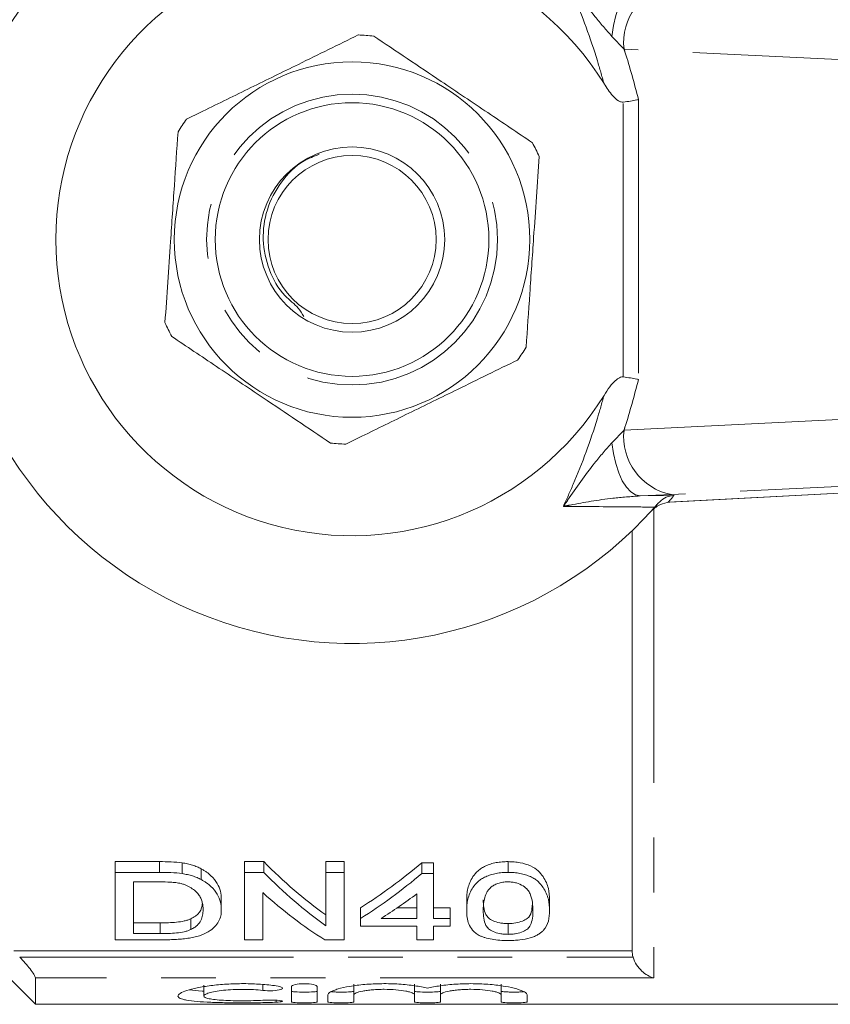
# Model space of a CAD drawing. Units: millimetres. Extents: x 153 to 254, y 93 to 254.
# Drawn here: x 172 to 191, y 93 to 116 of the extents above; entities that cross this region are included whole.
import ezdxf

# ---------------------------------------------------------------- set-up
doc = ezdxf.new("R2010")
doc.units = ezdxf.units.MM
doc.linetypes.add('PHANTOM', pattern=[12.7, 6.35, -1.27, 1.27, -1.27, 1.27, -1.27])

msp = doc.modelspace()

# ---------------------------------------------------------------- linework, layer by layer
at = {"color": 8, "linetype": 'PHANTOM', "lineweight": 0}
for p, q in [((186.089, 115.111), (185.808, 115.405)), ((194.025, 114.721), (186.089, 115.111)), ((186.072, 107.501), (186.072, 113.879)), ((186.425, 113.939), (186.425, 107.441)), ((186.089, 106.269), (194.025, 106.659)), ((185.808, 105.975), (186.089, 106.269)), ((187.113, 104.592), (197.418, 105.142)), ((195.126, 105.16), (187.191, 104.77)), ((187.191, 104.77), (186.461, 104.739)), ((186.461, 104.739), (187.25, 104.748)), ((187.089, 104.588), (187.113, 104.592)), ((187.113, 104.592), (187.152, 104.593)), ((186.779, 104.428), (186.779, 93.555)), ((172.066, 94.037), (186.298, 94.037)), ((186.779, 93.555), (172.429, 93.555)), ((177.708, 93.4), (177.708, 93.262)), ((178.02, 93.034), (178.02, 92.989))]:
    msp.add_line(p, q, dxfattribs=at)
at = {"color": 7, "linetype": 'Continuous', "lineweight": 15}
for p, q in [((187.152, 104.593), (197.457, 105.143)), ((186.881, 104.57), (186.802, 104.48)), ((187.089, 104.588), (187.125, 104.591)), ((186.279, 94.181), (186.279, 103.934)), ((168.868, 96.501), (172.429, 92.94)), ((175.31, 96.251), (174.284, 96.251)), ((174.284, 96.001), (174.284, 96.251)), ((175.31, 96.001), (175.31, 96.251)), ((175.84, 95.973), (175.84, 96.223)), ((177.731, 96.251), (177.284, 96.251)), ((177.284, 96.001), (177.284, 96.251)), ((177.731, 96.001), (177.731, 96.251)), ((179.592, 96.251), (179.169, 96.251)), ((179.169, 96.001), (179.169, 96.251)), ((179.592, 96.001), (179.592, 96.251)), ((181.669, 96.226), (181.399, 96.226)), ((181.399, 95.976), (181.399, 96.226)), ((181.669, 95.976), (181.669, 96.226)), ((183.399, 96.001), (183.399, 96.251)), ((174.284, 94.437), (174.284, 96.001)), ((174.284, 96.001), (175.31, 96.001)), ((176.276, 95.836), (176.276, 96.086)), ((177.284, 96.001), (177.731, 96.001)), ((177.284, 94.437), (177.284, 96.001)), ((179.169, 96.001), (179.592, 96.001)), ((179.169, 94.764), (179.169, 96.001)), ((179.592, 96.001), (179.592, 94.437)), ((175.315, 95.781), (174.707, 95.781)), ((174.707, 95.781), (174.707, 94.58)), ((181.399, 95.976), (181.669, 95.976)), ((181.669, 95.976), (181.669, 94.932)), ((177.707, 95.531), (177.707, 94.437)), ((176.745, 95.134), (176.745, 95.384)), ((181.284, 94.932), (181.284, 95.507)), ((182.438, 95.115), (182.438, 95.365)), ((184.361, 95.115), (184.361, 95.365)), ((179.976, 94.932), (179.976, 95.182)), ((181.284, 95.182), (180.831, 95.182)), ((182.053, 95.182), (181.669, 95.182)), ((182.053, 94.932), (182.053, 95.182)), ((176.034, 94.673), (176.034, 94.923)), ((179.976, 94.75), (179.976, 94.932)), ((180.451, 94.932), (181.284, 94.932)), ((181.669, 94.932), (182.053, 94.932)), ((182.053, 94.932), (182.053, 94.75)), ((175.325, 94.83), (174.707, 94.83)), ((175.325, 94.58), (175.325, 94.83)), ((181.284, 94.75), (179.976, 94.75)), ((181.284, 94.437), (181.284, 94.75)), ((182.053, 94.75), (181.669, 94.75)), ((181.669, 94.75), (181.669, 94.437)), ((183.399, 94.564), (183.399, 94.814)), ((175.358, 94.437), (174.284, 94.437)), ((174.707, 94.58), (175.325, 94.58)), ((177.707, 94.437), (177.284, 94.437)), ((179.592, 94.437), (179.145, 94.437)), ((181.669, 94.437), (181.284, 94.437)), ((186.279, 94.181), (171.929, 94.181)), ((172.429, 92.94), (172.429, 93.555)), ((176.339, 93.381), (176.339, 93.132)), ((178.37, 92.995), (178.37, 93.351)), ((178.97, 93.351), (178.97, 92.995)), ((179.82, 93.411), (179.82, 93.161)), ((181.229, 93.411), (181.229, 93.161)), ((181.829, 93.411), (181.829, 93.161)), ((183.238, 93.411), (183.238, 93.161)), ((179.22, 92.995), (179.22, 93.161)), ((179.82, 93.161), (179.82, 92.995)), ((181.229, 92.995), (181.229, 93.161)), ((181.829, 93.161), (181.829, 92.995)), ((183.238, 92.995), (183.238, 93.161)), ((183.838, 93.161), (183.838, 92.995)), ((172.429, 92.94), (193.154, 92.94))]:
    msp.add_line(p, q, dxfattribs=at)
at = {"color": 8, "linetype": 'PHANTOM', "lineweight": 0, "flags": 128}
for points in [[(186.461, 116.641), (186.352, 116.616), (186.245, 116.547), (186.143, 116.437), (186.049, 116.287), (185.966, 116.103), (185.898, 115.89), (185.844, 115.655), (185.808, 115.405)], [(185.808, 105.975), (185.844, 105.725), (185.898, 105.49), (185.966, 105.277), (186.049, 105.093), (186.143, 104.943), (186.245, 104.833), (186.352, 104.764), (186.461, 104.739)]]:
    msp.add_lwpolyline(points, dxfattribs=at)
at = {"color": 7, "linetype": 'Continuous', "lineweight": 15}
for radius in [4.125, 3.175, 2.15, 1.95]:
    msp.add_circle((179.779, 110.69), radius, dxfattribs=at)
at = {"color": 8, "linetype": 'PHANTOM', "lineweight": 0}
msp.add_circle((179.779, 110.69), 3.375, dxfattribs=at)
at = {"color": 7, "linetype": 'Continuous', "lineweight": 15}
for radius, start, end in [(9.375, 41.4829, 318.5171), (6.875, 31.7556, 328.2444), (4.75, 83.9358, 88.2448), (4.75, 143.9358, 148.2448), (4.75, 23.9358, 28.2448), (4.75, 203.9358, 208.2448), (4.75, 323.9358, 328.2448), (4.75, 263.9358, 268.2448), (9.375, 318.5171, 319.1582)]:
    msp.add_arc((179.779, 110.69), radius, start, end, dxfattribs=at)
at = {"color": 8, "linetype": 'PHANTOM', "lineweight": 0}
for centre, radius, start, end in [((187.456, 115.261), 1.375, 101.126, 186.2746), ((187.456, 106.119), 1.375, 173.7254, 258.874), ((179.765, 111.19), 9.875, 318.0765, 319.2799)]:
    msp.add_arc(centre, radius, start, end, dxfattribs=at)
at = {"color": 7, "linetype": 'Continuous', "lineweight": 15}
for centre, ratio, start_param, end_param in [((183.792, 110.69), 0.642148, 2.562625, 2.711024), ((174.153, 110.69), 0.770833, 3.594862, 3.717899), ((183.792, 110.44), 0.642148, 2.562625, 2.711024), ((174.153, 110.44), 0.770833, 3.594862, 3.717899), ((183.279, 110.44), 0.642148, 2.614503, 2.759086), ((174.628, 110.44), 0.770857, 3.594862, 3.665823)]:
    msp.add_ellipse(centre, major_axis=(0, 17.25), ratio=ratio, start_param=start_param, end_param=end_param, dxfattribs=at)
at = {"color": 8, "linetype": 'PHANTOM', "lineweight": 0}
for points, knots in [([(185.625, 114.308), (185.575, 114.486), (185.373, 115.198), (185.054, 116.058), (184.759, 116.712), (184.682, 116.883)], [0, 0, 0, 0, 0.196968, 0.790506, 1, 1, 1, 1]), ([(185.808, 115.405), (185.676, 115.556), (185.317, 115.965), (184.962, 116.484), (184.721, 116.827), (184.683, 116.881), (184.682, 116.883)], [0, 0, 0, 0, 0.330988, 0.894501, 0.996714, 1, 1, 1, 1]), ([(186.089, 115.111), (186.096, 115.09), (186.222, 114.707), (186.327, 114.312), (186.425, 113.939)], [0, 0, 0, 0, 0.055791, 1, 1, 1, 1]), ([(186.425, 107.441), (186.327, 107.068), (186.222, 106.673), (186.096, 106.29), (186.089, 106.269)], [0, 0, 0, 0, 0.944209, 1, 1, 1, 1]), ([(184.682, 104.497), (184.759, 104.668), (185.054, 105.322), (185.373, 106.182), (185.575, 106.894), (185.625, 107.072)], [0, 0, 0, 0, 0.209494, 0.803032, 1, 1, 1, 1]), ([(184.682, 104.497), (184.683, 104.499), (184.716, 104.546), (184.954, 104.884), (185.308, 105.404), (185.672, 105.82), (185.808, 105.975)], [0, 0, 0, 0, 0.003286, 0.091256, 0.660957, 1, 1, 1, 1]), ([(186.461, 104.739), (186.249, 104.724), (185.689, 104.683), (185.114, 104.579), (184.736, 104.508), (184.684, 104.498), (184.682, 104.497)], [0, 0, 0, 0, 0.343714, 0.908817, 0.996701, 1, 1, 1, 1]), ([(186.802, 104.48), (186.586, 104.482), (185.896, 104.487), (185.176, 104.493), (184.682, 104.497)], [0, 0, 0, 0, 0.31408, 1, 1, 1, 1])]:
    msp.add_open_spline(points, degree=3, knots=knots, dxfattribs=at)
at = {"color": 7, "linetype": 'Continuous', "lineweight": 15}
for points, knots in [([(179.924, 115.438), (179.463, 115.212), (178.643, 114.81), (177.419, 114.211), (176.554, 113.787), (176.064, 113.547), (175.939, 113.486)], [0, 0, 0, 0, 0.350942, 0.623886, 0.90419, 1, 1, 1, 1]), ([(183.963, 112.938), (183.619, 113.169), (182.924, 113.637), (181.942, 114.297), (181.054, 114.893), (180.54, 115.239), (180.281, 115.413)], [0, 0, 0, 0, 0.283856, 0.574172, 0.785714, 1, 1, 1, 1]), ([(186.072, 113.879), (186.056, 113.879), (186.017, 113.88), (185.926, 113.924), (185.783, 114.064), (185.688, 114.211), (185.625, 114.308)], [0, 0, 0, 0, 0.0738061, 0.180482, 0.4592606, 1, 1, 1, 1]), ([(186.072, 113.879), (186.129, 113.887), (186.242, 113.902), (186.356, 113.923), (186.411, 113.936), (186.424, 113.939), (186.425, 113.939)], [0, 0, 0, 0, 0.431781, 0.863419, 0.985976, 1, 1, 1, 1]), ([(175.74, 113.19), (175.712, 112.776), (175.655, 111.94), (175.574, 110.759), (175.501, 109.693), (175.459, 109.074), (175.437, 108.763)], [0, 0, 0, 0, 0.283856, 0.574172, 0.785714, 1, 1, 1, 1]), ([(179.013, 112.668), (178.893, 112.622), (178.548, 112.49), (178.109, 112.039), (177.775, 111.4), (177.677, 110.679), (177.831, 109.979), (178.126, 109.43), (178.52, 109.142), (178.62, 108.969), (178.658, 108.903)], [0, 0, 0, 0, 0.082567, 0.239107, 0.394335, 0.546296, 0.701525, 0.853388, 0.944278, 1, 1, 1, 1]), ([(183.818, 108.19), (183.846, 108.604), (183.903, 109.44), (183.984, 110.621), (184.057, 111.687), (184.099, 112.306), (184.12, 112.617)], [0, 0, 0, 0, 0.283856, 0.574172, 0.785714, 1, 1, 1, 1]), ([(175.594, 108.442), (175.938, 108.211), (176.634, 107.743), (177.616, 107.083), (178.504, 106.487), (179.018, 106.141), (179.277, 105.967)], [0, 0, 0, 0, 0.283856, 0.574172, 0.785714, 1, 1, 1, 1]), ([(179.633, 105.942), (179.758, 106.003), (180.239, 106.239), (181.103, 106.662), (182.328, 107.262), (183.157, 107.668), (183.619, 107.894)], [0, 0, 0, 0, 0.09581, 0.369092, 0.649056, 1, 1, 1, 1]), ([(185.625, 107.072), (185.71, 107.21), (185.809, 107.369), (185.977, 107.482), (186.03, 107.502), (186.061, 107.501), (186.072, 107.501)], [0, 0, 0, 0, 0.742857, 0.856347, 0.947895, 1, 1, 1, 1]), ([(186.072, 107.501), (186.129, 107.493), (186.242, 107.478), (186.356, 107.457), (186.411, 107.444), (186.424, 107.441), (186.425, 107.441)], [0, 0, 0, 0, 0.431781, 0.863419, 0.985976, 1, 1, 1, 1]), ([(186.881, 104.57), (186.929, 104.614), (187.021, 104.7), (187.155, 104.739), (187.23, 104.747), (187.249, 104.748), (187.25, 104.748)], [0, 0, 0, 0, 0.451313, 0.863764, 0.992305, 1, 1, 1, 1]), ([(186.692, 104.358), (186.693, 104.358), (186.72, 104.388), (186.78, 104.443), (186.891, 104.529), (187.018, 104.567), (187.089, 104.588)], [0, 0, 0, 0, 0.004367, 0.312286, 0.619974, 1, 1, 1, 1]), ([(187.126, 104.591), (187.132, 104.592), (187.141, 104.593), (187.15, 104.593), (187.152, 104.593)], [0, 0, 0, 0, 0.69335, 1, 1, 1, 1]), ([(176.276, 96.086), (176.245, 96.101), (176.214, 96.117), (176.148, 96.146), (176.112, 96.159), (176.039, 96.182), (176, 96.192), (175.921, 96.209), (175.881, 96.216), (175.84, 96.223)], [0, 0, 0, 0, 0.25, 0.25, 0.5, 0.5, 0.75, 0.75, 1, 1, 1, 1]), ([(183.399, 96.251), (183.352, 96.251), (183.305, 96.25), (183.213, 96.242), (183.167, 96.236), (183.077, 96.219), (183.034, 96.209), (182.954, 96.183), (182.915, 96.168), (182.844, 96.135), (182.812, 96.117), (182.752, 96.078), (182.726, 96.057), (182.653, 95.993), (182.615, 95.949), (182.553, 95.858), (182.528, 95.811), (182.491, 95.719), (182.477, 95.674), (182.456, 95.584), (182.449, 95.539), (182.44, 95.451), (182.439, 95.408), (182.438, 95.365)], [0, 0, 0, 0, 0.0625, 0.0625, 0.125, 0.125, 0.1875, 0.1875, 0.25, 0.25, 0.3125, 0.3125, 0.375, 0.375, 0.5, 0.5, 0.625, 0.625, 0.75, 0.75, 0.875, 0.875, 1, 1, 1, 1]), ([(184.361, 95.365), (184.36, 95.451), (184.355, 95.539), (184.313, 95.721), (184.271, 95.812), (184.179, 95.948), (184.143, 95.994), (184.051, 96.08), (183.991, 96.12), (183.849, 96.184), (183.765, 96.21), (183.633, 96.235), (183.587, 96.242), (183.494, 96.249), (183.447, 96.25), (183.399, 96.251)], [0, 0, 0, 0, 0.25, 0.25, 0.5, 0.5, 0.625, 0.625, 0.75, 0.75, 0.875, 0.875, 0.9375, 0.9375, 1, 1, 1, 1]), ([(176.745, 95.384), (176.744, 95.443), (176.739, 95.503), (176.706, 95.624), (176.682, 95.686), (176.611, 95.807), (176.565, 95.866), (176.474, 95.953), (176.439, 95.982), (176.382, 96.022), (176.363, 96.036), (176.321, 96.061), (176.298, 96.074), (176.276, 96.086)], [0, 0, 0, 0, 0.25, 0.25, 0.5, 0.5, 0.75, 0.75, 0.875, 0.875, 0.9375, 0.9375, 1, 1, 1, 1]), ([(182.438, 95.115), (182.439, 95.158), (182.44, 95.201), (182.449, 95.29), (182.456, 95.335), (182.488, 95.471), (182.522, 95.563), (182.615, 95.699), (182.654, 95.744), (182.727, 95.808), (182.753, 95.829), (182.813, 95.868), (182.846, 95.886), (182.916, 95.919), (182.954, 95.933), (183.035, 95.959), (183.079, 95.97), (183.167, 95.986), (183.212, 95.992), (183.305, 96), (183.352, 96.001), (183.399, 96.001)], [0, 0, 0, 0, 0.125, 0.125, 0.25, 0.25, 0.5, 0.5, 0.625, 0.625, 0.6875, 0.6875, 0.75, 0.75, 0.8125, 0.8125, 0.875, 0.875, 0.9375, 0.9375, 1, 1, 1, 1]), ([(183.399, 96.001), (183.446, 96), (183.493, 95.999), (183.585, 95.992), (183.63, 95.986), (183.718, 95.969), (183.761, 95.958), (183.843, 95.933), (183.882, 95.919), (183.954, 95.887), (183.987, 95.868), (184.047, 95.83), (184.073, 95.809), (184.143, 95.744), (184.179, 95.699), (184.24, 95.608), (184.265, 95.563), (184.307, 95.471), (184.323, 95.425), (184.355, 95.289), (184.36, 95.201), (184.361, 95.115)], [0, 0, 0, 0, 0.0625, 0.0625, 0.125, 0.125, 0.1875, 0.1875, 0.25, 0.25, 0.3125, 0.3125, 0.375, 0.375, 0.5, 0.5, 0.625, 0.625, 0.75, 0.75, 1, 1, 1, 1]), ([(175.811, 95.743), (175.792, 95.747), (175.772, 95.751), (175.732, 95.758), (175.712, 95.761), (175.65, 95.768), (175.609, 95.772), (175.484, 95.78), (175.399, 95.78), (175.315, 95.781)], [0, 0, 0, 0, 0.125, 0.125, 0.25, 0.25, 0.5, 0.5, 1, 1, 1, 1]), ([(175.84, 95.973), (175.88, 95.966), (175.921, 95.959), (176, 95.942), (176.038, 95.932), (176.112, 95.909), (176.147, 95.896), (176.214, 95.867), (176.245, 95.852), (176.276, 95.836)], [0, 0, 0, 0, 0.25, 0.25, 0.5, 0.5, 0.75, 0.75, 1, 1, 1, 1]), ([(176.276, 95.836), (176.298, 95.824), (176.321, 95.811), (176.362, 95.786), (176.382, 95.773), (176.438, 95.732), (176.472, 95.705), (176.563, 95.619), (176.611, 95.557), (176.682, 95.436), (176.706, 95.375), (176.739, 95.253), (176.744, 95.193), (176.745, 95.134)], [0, 0, 0, 0, 0.0625, 0.0625, 0.125, 0.125, 0.25, 0.25, 0.5, 0.5, 0.75, 0.75, 1, 1, 1, 1]), ([(183.395, 95.781), (183.375, 95.78), (183.354, 95.78), (183.314, 95.778), (183.294, 95.775), (183.236, 95.766), (183.198, 95.758), (183.13, 95.735), (183.098, 95.721), (183.043, 95.69), (183.019, 95.673), (182.996, 95.655)], [0, 0, 0, 0, 0.125, 0.125, 0.25, 0.25, 0.5, 0.5, 0.75, 0.75, 1, 1, 1, 1]), ([(183.976, 95.115), (183.975, 95.177), (183.973, 95.241), (183.954, 95.37), (183.94, 95.436), (183.897, 95.535), (183.879, 95.568), (183.826, 95.632), (183.79, 95.662), (183.703, 95.716), (183.652, 95.74), (183.561, 95.765), (183.529, 95.771), (183.463, 95.779), (183.429, 95.78), (183.395, 95.781)], [0, 0, 0, 0, 0.25, 0.25, 0.5, 0.5, 0.625, 0.625, 0.75, 0.75, 0.875, 0.875, 0.9375, 0.9375, 1, 1, 1, 1]), ([(176.322, 95.137), (176.322, 95.164), (176.321, 95.191), (176.315, 95.246), (176.311, 95.274), (176.297, 95.329), (176.288, 95.357), (176.264, 95.413), (176.25, 95.44), (176.213, 95.495), (176.19, 95.522), (176.136, 95.575), (176.106, 95.6), (176.038, 95.648), (175.998, 95.671), (175.934, 95.702), (175.911, 95.711), (175.863, 95.728), (175.837, 95.736), (175.811, 95.743)], [0, 0, 0, 0, 0.125, 0.125, 0.25, 0.25, 0.375, 0.375, 0.5, 0.5, 0.625, 0.625, 0.75, 0.75, 0.875, 0.875, 0.9375, 0.9375, 1, 1, 1, 1]), ([(182.996, 95.655), (182.974, 95.634), (182.954, 95.612), (182.923, 95.567), (182.91, 95.544), (182.877, 95.475), (182.862, 95.429), (182.84, 95.337), (182.833, 95.292), (182.824, 95.203), (182.823, 95.159), (182.822, 95.115)], [0, 0, 0, 0, 0.125, 0.125, 0.25, 0.25, 0.5, 0.5, 0.75, 0.75, 1, 1, 1, 1]), ([(183.399, 94.814), (183.366, 94.814), (183.333, 94.815), (183.269, 94.821), (183.238, 94.825), (183.148, 94.842), (183.097, 94.859), (183.008, 94.898), (182.97, 94.92), (182.918, 94.969), (182.9, 94.995), (182.856, 95.076), (182.843, 95.132), (182.825, 95.246), (182.823, 95.305), (182.822, 95.365)], [0, 0, 0, 0, 0.0625, 0.0625, 0.125, 0.125, 0.25, 0.25, 0.375, 0.375, 0.5, 0.5, 0.75, 0.75, 1, 1, 1, 1]), ([(176.745, 95.134), (176.744, 95.086), (176.742, 95.039), (176.721, 94.948), (176.706, 94.903), (176.658, 94.817), (176.627, 94.775), (176.55, 94.695), (176.502, 94.657), (176.383, 94.589), (176.315, 94.558), (176.195, 94.519), (176.151, 94.508), (176.062, 94.488), (176.015, 94.48), (175.918, 94.466), (175.868, 94.46), (175.768, 94.451), (175.718, 94.447), (175.616, 94.442), (175.565, 94.44), (175.462, 94.437), (175.41, 94.437), (175.358, 94.437)], [0, 0, 0, 0, 0.125, 0.125, 0.25, 0.25, 0.375, 0.375, 0.5, 0.5, 0.625, 0.625, 0.6875, 0.6875, 0.75, 0.75, 0.8125, 0.8125, 0.875, 0.875, 0.9375, 0.9375, 1, 1, 1, 1]), ([(176.304, 95.274), (176.3, 95.242), (176.289, 95.139), (176.203, 95.017), (176.072, 94.944), (176.034, 94.923)], [0, 0, 0, 0, 0.2432185, 0.7798223, 1, 1, 1, 1]), ([(176.034, 94.673), (176.064, 94.688), (176.093, 94.703), (176.142, 94.736), (176.163, 94.753), (176.219, 94.807), (176.247, 94.845), (176.289, 94.925), (176.302, 94.966), (176.319, 95.05), (176.321, 95.093), (176.322, 95.137)], [0, 0, 0, 0, 0.125, 0.125, 0.25, 0.25, 0.5, 0.5, 0.75, 0.75, 1, 1, 1, 1]), ([(182.729, 94.54), (182.697, 94.559), (182.666, 94.579), (182.616, 94.62), (182.595, 94.642), (182.537, 94.708), (182.51, 94.756), (182.47, 94.854), (182.457, 94.904), (182.441, 95.008), (182.439, 95.061), (182.438, 95.115)], [0, 0, 0, 0, 0.125, 0.125, 0.25, 0.25, 0.5, 0.5, 0.75, 0.75, 1, 1, 1, 1]), ([(182.822, 95.115), (182.823, 95.055), (182.825, 94.996), (182.843, 94.882), (182.857, 94.825), (182.9, 94.745), (182.918, 94.719), (182.97, 94.67), (183.008, 94.648), (183.098, 94.609), (183.148, 94.592), (183.238, 94.575), (183.27, 94.571), (183.333, 94.565), (183.366, 94.564), (183.399, 94.564)], [0, 0, 0, 0, 0.25, 0.25, 0.5, 0.5, 0.625, 0.625, 0.75, 0.75, 0.875, 0.875, 0.9375, 0.9375, 1, 1, 1, 1]), ([(183.96, 95.244), (183.956, 95.188), (183.95, 95.078), (183.883, 94.95), (183.737, 94.869), (183.585, 94.823), (183.46, 94.817), (183.399, 94.814)], [0, 0, 0, 0, 0.289534, 0.569627, 0.714353, 0.859601, 1, 1, 1, 1]), ([(183.399, 94.564), (183.432, 94.564), (183.465, 94.565), (183.529, 94.571), (183.56, 94.575), (183.649, 94.592), (183.701, 94.609), (183.79, 94.648), (183.827, 94.67), (183.881, 94.719), (183.898, 94.745), (183.942, 94.826), (183.955, 94.882), (183.974, 94.996), (183.975, 95.055), (183.976, 95.115)], [0, 0, 0, 0, 0.0625, 0.0625, 0.125, 0.125, 0.25, 0.25, 0.375, 0.375, 0.5, 0.5, 0.75, 0.75, 1, 1, 1, 1]), ([(184.361, 95.115), (184.359, 95.032), (184.355, 94.951), (184.312, 94.796), (184.277, 94.722), (184.198, 94.637), (184.181, 94.62), (184.14, 94.588), (184.117, 94.572), (184.067, 94.543), (184.04, 94.529), (183.979, 94.503), (183.946, 94.491), (183.84, 94.46), (183.756, 94.444), (183.626, 94.43), (183.581, 94.427), (183.49, 94.422), (183.445, 94.421), (183.399, 94.421)], [0, 0, 0, 0, 0.25, 0.25, 0.5, 0.5, 0.5625, 0.5625, 0.625, 0.625, 0.6875, 0.6875, 0.75, 0.75, 0.875, 0.875, 0.9375, 0.9375, 1, 1, 1, 1]), ([(176.034, 94.923), (176.012, 94.913), (175.989, 94.904), (175.94, 94.888), (175.913, 94.881), (175.83, 94.862), (175.769, 94.852), (175.646, 94.839), (175.582, 94.836), (175.454, 94.831), (175.39, 94.831), (175.325, 94.83)], [0, 0, 0, 0, 0.125, 0.125, 0.25, 0.25, 0.5, 0.5, 0.75, 0.75, 1, 1, 1, 1]), ([(175.325, 94.58), (175.454, 94.581), (175.583, 94.583), (175.77, 94.602), (175.829, 94.612), (175.912, 94.631), (175.939, 94.638), (175.989, 94.654), (176.012, 94.663), (176.034, 94.673)], [0, 0, 0, 0, 0.5, 0.5, 0.75, 0.75, 0.875, 0.875, 1, 1, 1, 1]), ([(183.399, 94.421), (183.335, 94.422), (183.271, 94.423), (183.145, 94.432), (183.084, 94.439), (182.968, 94.459), (182.913, 94.472), (182.838, 94.495), (182.815, 94.503), (182.77, 94.52), (182.75, 94.53), (182.729, 94.54)], [0, 0, 0, 0, 0.25, 0.25, 0.5, 0.5, 0.75, 0.75, 0.875, 0.875, 1, 1, 1, 1]), ([(172.429, 93.555), (172.429, 93.571), (172.416, 93.6), (172.374, 93.672), (172.343, 93.715), (172.274, 93.804), (172.235, 93.851), (172.154, 93.944), (172.11, 93.991), (172.066, 94.037)], [0, 0, 0, 0, 0.25, 0.25, 0.5, 0.5, 0.75, 0.75, 1, 1, 1, 1]), ([(186.298, 94.037), (186.316, 93.97), (186.346, 93.909), (186.416, 93.8), (186.457, 93.753), (186.543, 93.672), (186.589, 93.64), (186.683, 93.587), (186.731, 93.567), (186.779, 93.555)], [0, 0, 0, 0, 0.25, 0.25, 0.5, 0.5, 0.75, 0.75, 1, 1, 1, 1]), ([(178.02, 92.989), (177.906, 92.984), (177.785, 92.98), (177.593, 92.976), (177.527, 92.976), (177.395, 92.974), (177.329, 92.974), (177.13, 92.974), (176.996, 92.975), (176.803, 92.978), (176.74, 92.979), (176.617, 92.983), (176.556, 92.985), (176.382, 92.992), (176.277, 92.998), (176.087, 93.014), (176.006, 93.024), (175.907, 93.042), (175.877, 93.049), (175.827, 93.063), (175.806, 93.07), (175.755, 93.094), (175.738, 93.113), (175.74, 93.152), (175.758, 93.173), (175.828, 93.216), (175.878, 93.238), (176.012, 93.282), (176.093, 93.303), (176.28, 93.342), (176.387, 93.36), (176.559, 93.382), (176.618, 93.388), (176.741, 93.4), (176.805, 93.404), (176.999, 93.416), (177.13, 93.42), (177.399, 93.419), (177.53, 93.414), (177.721, 93.401), (177.784, 93.396), (177.906, 93.383), (177.964, 93.376), (178.02, 93.369)], [0, 0, 0, 0, 0.0625, 0.0625, 0.09375, 0.09375, 0.125, 0.125, 0.1875, 0.1875, 0.21875, 0.21875, 0.25, 0.25, 0.3125, 0.3125, 0.375, 0.375, 0.40625, 0.40625, 0.4375, 0.4375, 0.5, 0.5, 0.5625, 0.5625, 0.625, 0.625, 0.6875, 0.6875, 0.75, 0.75, 0.78125, 0.78125, 0.8125, 0.8125, 0.875, 0.875, 0.9375, 0.9375, 0.96875, 0.96875, 1, 1, 1, 1]), ([(176.01, 93.277), (176.094, 93.265), (176.185, 93.252), (176.327, 93.246), (176.339, 93.246)], [0, 0, 0, 0, 0.916011, 1, 1, 1, 1]), ([(177.708, 93.262), (177.639, 93.27), (177.567, 93.276), (177.414, 93.285), (177.334, 93.287), (177.175, 93.288), (177.094, 93.286), (176.94, 93.278), (176.865, 93.272), (176.657, 93.25), (176.542, 93.228), (176.422, 93.192), (176.391, 93.18), (176.35, 93.155), (176.339, 93.143), (176.339, 93.12), (176.349, 93.109), (176.39, 93.088), (176.42, 93.079), (176.5, 93.062), (176.549, 93.054), (176.662, 93.042), (176.726, 93.037), (176.864, 93.029), (176.939, 93.026), (177.094, 93.022), (177.173, 93.021), (177.334, 93.021), (177.413, 93.023), (177.566, 93.027), (177.64, 93.03), (177.708, 93.034)], [0, 0, 0, 0, 0.0625, 0.0625, 0.125, 0.125, 0.1875, 0.1875, 0.25, 0.25, 0.375, 0.375, 0.4375, 0.4375, 0.5, 0.5, 0.5625, 0.5625, 0.625, 0.625, 0.6875, 0.6875, 0.75, 0.75, 0.8125, 0.8125, 0.875, 0.875, 0.9375, 0.9375, 1, 1, 1, 1]), ([(178.02, 93.369), (178.087, 93.359), (178.137, 93.344), (178.174, 93.312), (178.161, 93.295), (178.082, 93.269), (178.014, 93.259), (177.86, 93.251), (177.775, 93.254), (177.708, 93.262)], [0, 0, 0, 0, 0.25, 0.25, 0.5, 0.5, 0.75, 0.75, 1, 1, 1, 1]), ([(178.37, 93.351), (178.37, 93.368), (178.402, 93.385), (178.511, 93.411), (178.59, 93.419), (178.75, 93.419), (178.828, 93.411), (178.938, 93.385), (178.97, 93.368), (178.97, 93.351)], [0, 0, 0, 0, 0.25, 0.25, 0.5, 0.5, 0.75, 0.75, 1, 1, 1, 1]), ([(178.37, 93.245), (178.37, 93.239), (178.403, 93.233), (178.513, 93.226), (178.592, 93.224), (178.748, 93.224), (178.826, 93.226), (178.938, 93.233), (178.97, 93.239), (178.97, 93.245)], [0, 0, 0, 0, 0.25, 0.25, 0.5, 0.5, 0.75, 0.75, 1, 1, 1, 1]), ([(179.22, 93.161), (179.22, 93.172), (179.225, 93.182), (179.245, 93.205), (179.26, 93.216), (179.3, 93.239), (179.324, 93.251), (179.382, 93.274), (179.416, 93.285), (179.53, 93.318), (179.621, 93.339), (179.834, 93.375), (179.95, 93.39), (180.139, 93.406), (180.204, 93.41), (180.335, 93.416), (180.401, 93.418), (180.536, 93.42), (180.604, 93.419), (180.737, 93.415), (180.802, 93.413), (180.932, 93.404), (180.996, 93.399), (181.118, 93.386), (181.176, 93.379), (181.288, 93.363), (181.341, 93.354), (181.441, 93.335), (181.487, 93.325), (181.529, 93.314)], [0, 0, 0, 0, 0.0625, 0.0625, 0.125, 0.125, 0.1875, 0.1875, 0.25, 0.25, 0.375, 0.375, 0.5, 0.5, 0.5625, 0.5625, 0.625, 0.625, 0.6875, 0.6875, 0.75, 0.75, 0.8125, 0.8125, 0.875, 0.875, 0.9375, 0.9375, 1, 1, 1, 1]), ([(179.299, 93.23), (179.319, 93.229), (179.362, 93.226), (179.454, 93.224), (179.556, 93.224), (179.654, 93.225), (179.738, 93.229), (179.796, 93.235), (179.818, 93.241), (179.82, 93.244), (179.82, 93.245)], [0, 0, 0, 0, 0.117183, 0.257068, 0.396728, 0.536296, 0.675907, 0.815695, 0.955782, 1, 1, 1, 1]), ([(181.229, 93.161), (181.229, 93.176), (181.211, 93.191), (181.158, 93.213), (181.137, 93.22), (181.086, 93.234), (181.057, 93.241), (180.959, 93.26), (180.881, 93.27), (180.711, 93.284), (180.617, 93.288), (180.479, 93.288), (180.432, 93.287), (180.341, 93.283), (180.296, 93.281), (180.211, 93.273), (180.169, 93.269), (180.093, 93.259), (180.058, 93.254), (179.959, 93.235), (179.908, 93.221), (179.856, 93.198), (179.843, 93.191), (179.825, 93.176), (179.82, 93.168), (179.82, 93.161)], [0, 0, 0, 0, 0.125, 0.125, 0.1875, 0.1875, 0.25, 0.25, 0.375, 0.375, 0.5, 0.5, 0.5625, 0.5625, 0.625, 0.625, 0.6875, 0.6875, 0.75, 0.75, 0.875, 0.875, 0.9375, 0.9375, 1, 1, 1, 1]), ([(181.229, 93.245), (181.229, 93.239), (181.261, 93.233), (181.372, 93.226), (181.45, 93.224), (181.607, 93.224), (181.685, 93.226), (181.797, 93.233), (181.829, 93.239), (181.829, 93.245)], [0, 0, 0, 0, 0.25, 0.25, 0.5, 0.5, 0.75, 0.75, 1, 1, 1, 1]), ([(181.529, 93.314), (181.571, 93.325), (181.617, 93.335), (181.716, 93.354), (181.77, 93.363), (181.881, 93.379), (181.94, 93.386), (182.061, 93.399), (182.125, 93.404), (182.319, 93.417), (182.453, 93.42), (182.722, 93.418), (182.853, 93.411), (183.107, 93.39), (183.223, 93.375), (183.435, 93.339), (183.527, 93.319), (183.755, 93.252), (183.838, 93.204), (183.838, 93.161)], [0, 0, 0, 0, 0.0625, 0.0625, 0.125, 0.125, 0.1875, 0.1875, 0.25, 0.25, 0.375, 0.375, 0.5, 0.5, 0.625, 0.625, 0.75, 0.75, 1, 1, 1, 1]), ([(183.238, 93.161), (183.238, 93.176), (183.219, 93.191), (183.167, 93.213), (183.145, 93.22), (183.095, 93.234), (183.065, 93.241), (182.968, 93.26), (182.89, 93.27), (182.72, 93.284), (182.626, 93.288), (182.487, 93.288), (182.44, 93.287), (182.349, 93.283), (182.305, 93.281), (182.22, 93.273), (182.178, 93.269), (182.102, 93.259), (182.066, 93.254), (181.968, 93.235), (181.917, 93.221), (181.864, 93.198), (181.851, 93.191), (181.833, 93.176), (181.829, 93.168), (181.829, 93.161)], [0, 0, 0, 0, 0.125, 0.125, 0.1875, 0.1875, 0.25, 0.25, 0.375, 0.375, 0.5, 0.5, 0.5625, 0.5625, 0.625, 0.625, 0.6875, 0.6875, 0.75, 0.75, 0.875, 0.875, 0.9375, 0.9375, 1, 1, 1, 1]), ([(183.238, 93.245), (183.241, 93.242), (183.248, 93.237), (183.299, 93.231), (183.376, 93.226), (183.471, 93.224), (183.574, 93.224), (183.67, 93.226), (183.735, 93.228), (183.756, 93.23), (183.759, 93.23)], [0, 0, 0, 0, 0.140462, 0.280934, 0.421155, 0.561043, 0.700706, 0.840278, 0.979892, 1, 1, 1, 1]), ([(177.708, 93.034), (177.775, 93.039), (177.859, 93.04), (178.011, 93.036), (178.079, 93.031), (178.141, 93.021), (178.154, 93.017), (178.166, 93.01), (178.165, 93.007), (178.137, 92.997), (178.088, 92.992), (178.02, 92.989)], [0, 0, 0, 0, 0.25, 0.25, 0.5, 0.5, 0.625, 0.625, 0.75, 0.75, 1, 1, 1, 1]), ([(178.97, 92.995), (178.97, 92.989), (178.938, 92.983), (178.827, 92.976), (178.749, 92.974), (178.592, 92.974), (178.514, 92.976), (178.402, 92.983), (178.37, 92.989), (178.37, 92.995)], [0, 0, 0, 0, 0.25, 0.25, 0.5, 0.5, 0.75, 0.75, 1, 1, 1, 1]), ([(179.82, 92.995), (179.82, 92.989), (179.788, 92.983), (179.677, 92.976), (179.599, 92.974), (179.442, 92.974), (179.364, 92.976), (179.252, 92.983), (179.22, 92.989), (179.22, 92.995)], [0, 0, 0, 0, 0.25, 0.25, 0.5, 0.5, 0.75, 0.75, 1, 1, 1, 1]), ([(181.829, 92.995), (181.829, 92.989), (181.796, 92.983), (181.686, 92.976), (181.607, 92.974), (181.451, 92.974), (181.373, 92.976), (181.261, 92.983), (181.229, 92.989), (181.229, 92.995)], [0, 0, 0, 0, 0.25, 0.25, 0.5, 0.5, 0.75, 0.75, 1, 1, 1, 1]), ([(183.838, 92.995), (183.838, 92.989), (183.805, 92.983), (183.694, 92.976), (183.616, 92.974), (183.459, 92.974), (183.381, 92.976), (183.269, 92.983), (183.238, 92.989), (183.238, 92.995)], [0, 0, 0, 0, 0.25, 0.25, 0.5, 0.5, 0.75, 0.75, 1, 1, 1, 1])]:
    msp.add_open_spline(points, degree=3, knots=knots, dxfattribs=at)
for points in [[(175.84, 96.223), (175.668, 96.248), (175.488, 96.251), (175.31, 96.251)], [(175.31, 96.001), (175.488, 96.001), (175.667, 95.998), (175.84, 95.973)], [(186.298, 94.037), (186.285, 94.084), (186.279, 94.132), (186.279, 94.181)]]:
    msp.add_open_spline(points, degree=3, dxfattribs=at)

doc.saveas('drawing.dxf')
